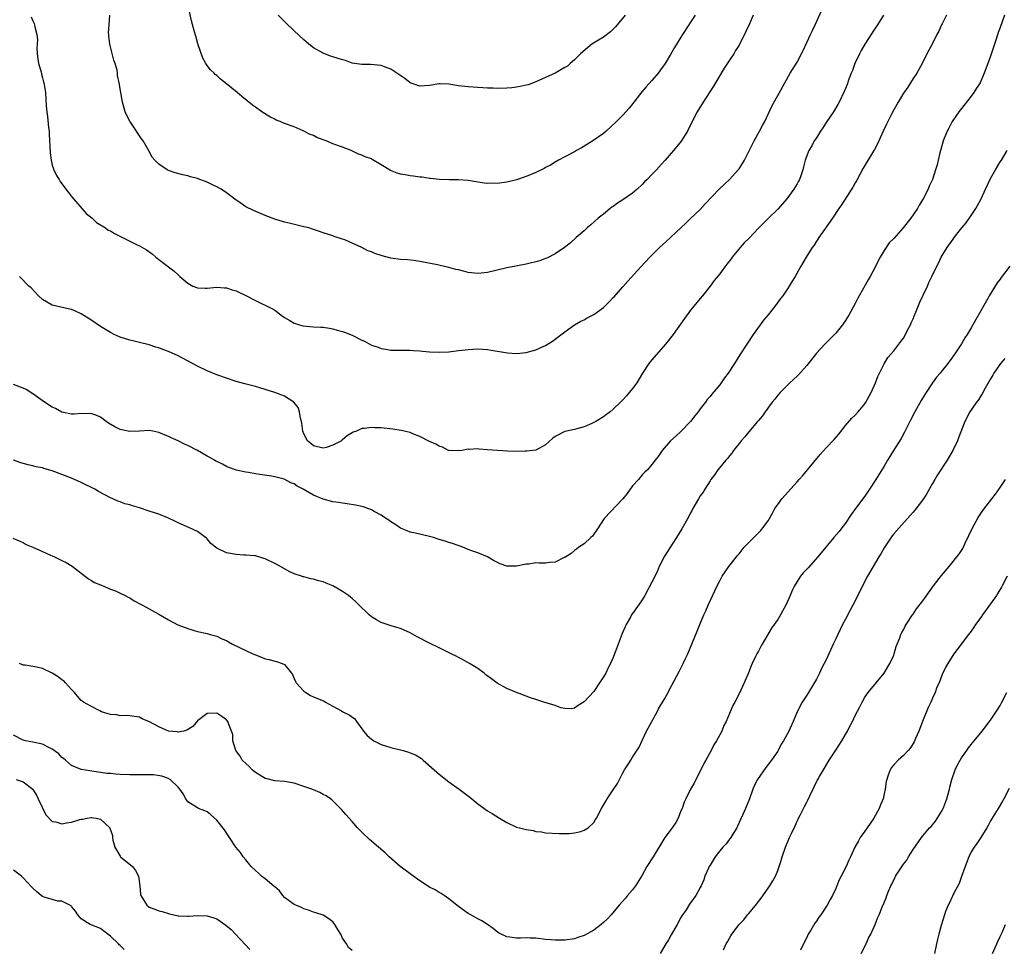
# Model space of a CAD drawing. Units: inches. Extents: x 2640000 to 2643000, y 1515000 to 1518000.
# Drawn here: x 2640798 to 2641002, y 1516264 to 1516456 of the extents above; entities that cross this region are included whole.
import ezdxf

# ---------------------------------------------------------------- set-up
doc = ezdxf.new("R2010")
doc.units = ezdxf.units.IN
doc.header["$MEASUREMENT"] = 0
doc.layers.add('LD26401515_10ft', color=111, linetype='Continuous')

msp = doc.modelspace()

# ---------------------------------------------------------------- linework, layer by layer
at = {"layer": 'LD26401515_10ft'}
for points, elevation in [([(2640800.64, 1516456.64), (2640801, 1516455.82), (2640801.24, 1516455.24), (2640801.33, 1516455), (2640801.39, 1516454.61), (2640801.82, 1516453), (2640801.95, 1516451.95), (2640801.87, 1516451), (2640801.83, 1516450.17), (2640801.89, 1516449), (2640802, 1516448), (2640802.18, 1516447), (2640802.69, 1516445.31), (2640802.78, 1516444.78), (2640803, 1516444.05), (2640803.21, 1516443.21), (2640803.28, 1516443), (2640803.34, 1516442.66), (2640803.56, 1516441), (2640803.74, 1516438.26), (2640803.88, 1516437), (2640804.03, 1516436.03), (2640804.22, 1516433.78), (2640804.32, 1516433), (2640804.37, 1516432.37), (2640804.57, 1516428.57), (2640804.76, 1516427), (2640805, 1516425.97), (2640805.31, 1516425), (2640805.86, 1516423.86), (2640806.39, 1516423), (2640806.64, 1516422.64), (2640807.83, 1516421), (2640808.34, 1516420.34), (2640809, 1516419.52), (2640809.37, 1516419), (2640811.97, 1516415.97), (2640813.21, 1516415), (2640814.14, 1516414.14), (2640815.98, 1516413), (2640816.58, 1516412.58), (2640817, 1516412.38), (2640817.89, 1516411.89), (2640821, 1516410.3), (2640822.4, 1516409.6), (2640823, 1516409.32), (2640824.49, 1516408.49), (2640825.67, 1516407.67), (2640826.42, 1516407), (2640829, 1516405), (2640830.14, 1516404.14), (2640831, 1516403.32), (2640831.18, 1516403.18), (2640831.35, 1516403), (2640833, 1516401.57), (2640834.05, 1516401), (2640835, 1516400.6), (2640836.58, 1516400.58), (2640837, 1516400.54), (2640839, 1516400.78), (2640840.62, 1516400.62), (2640841, 1516400.6), (2640842.21, 1516400.21), (2640843, 1516399.99), (2640843.69, 1516399.69), (2640845, 1516399.06), (2640847, 1516397.98), (2640850.37, 1516396.37), (2640851, 1516396), (2640851.59, 1516395.59), (2640852.34, 1516395), (2640853, 1516394.51), (2640854.12, 1516393.88), (2640855, 1516393.32), (2640856.78, 1516392.78), (2640859, 1516392.6), (2640860.53, 1516392.53), (2640861, 1516392.48), (2640862.29, 1516392.29), (2640863, 1516392.15), (2640863.91, 1516391.91), (2640865, 1516391.59), (2640865.44, 1516391.44), (2640867, 1516390.81), (2640869, 1516389.83), (2640869.59, 1516389.59), (2640871, 1516388.81), (2640872.35, 1516388.35), (2640873, 1516388.06), (2640873.94, 1516387.94), (2640875, 1516387.76), (2640877, 1516387.75), (2640877.72, 1516387.72), (2640879, 1516387.74), (2640879.66, 1516387.66), (2640881, 1516387.6), (2640881.53, 1516387.53), (2640883, 1516387.41), (2640885, 1516387.31), (2640887, 1516387.42), (2640889, 1516387.66), (2640889.77, 1516387.77), (2640891, 1516387.9), (2640891.97, 1516387.97), (2640893, 1516388.01), (2640895, 1516387.89), (2640895.74, 1516387.74), (2640897, 1516387.54), (2640897.44, 1516387.44), (2640899.16, 1516387.16), (2640901, 1516387.06), (2640903, 1516387.25), (2640905, 1516387.78), (2640906.48, 1516388.48), (2640907, 1516388.7), (2640908.42, 1516389.58), (2640911, 1516391.56), (2640913, 1516392.96), (2640914.27, 1516393.73), (2640915, 1516394.03), (2640915.6, 1516394.4), (2640917, 1516395.09), (2640919, 1516396.59), (2640920.22, 1516397.78), (2640921, 1516398.61), (2640921.2, 1516398.8), (2640923, 1516400.86), (2640924.02, 1516401.98), (2640926.7, 1516405), (2640928.54, 1516407), (2640930.55, 1516409), (2640931.84, 1516410.16), (2640934.94, 1516413), (2640935.97, 1516414.03), (2640937, 1516414.93), (2640939, 1516416.82), (2640940.02, 1516417.98), (2640942.9, 1516421), (2640943.97, 1516422.03), (2640945.05, 1516423), (2640946.84, 1516425), (2640947, 1516425.23), (2640947.69, 1516426.31), (2640948.11, 1516427), (2640949.23, 1516429.23), (2640950.1, 1516431), (2640951.25, 1516433), (2640951.84, 1516434.16), (2640952.33, 1516435), (2640953.81, 1516438.19), (2640955.39, 1516441), (2640956.48, 1516443), (2640957.61, 1516445), (2640959, 1516447.28), (2640960.29, 1516449.71), (2640961.78, 1516453), (2640962.19, 1516453.81), (2640962.72, 1516455), (2640964.09, 1516457.91)], 9080), ([(2640937.91, 1516457), (2640937, 1516455.55), (2640936.63, 1516455), (2640935.33, 1516453), (2640935, 1516452.43), (2640933.68, 1516450.32), (2640932.84, 1516448.84), (2640931.7, 1516447), (2640931, 1516445.94), (2640930.29, 1516445), (2640929, 1516443.52), (2640927.79, 1516442.21), (2640926.87, 1516441.13), (2640924.26, 1516437.74), (2640923, 1516436.31), (2640921.7, 1516435), (2640919.56, 1516433), (2640919, 1516432.53), (2640916.79, 1516431), (2640915.69, 1516430.31), (2640914.43, 1516429.57), (2640913.39, 1516429), (2640913, 1516428.75), (2640911, 1516427.68), (2640909.67, 1516427), (2640909, 1516426.61), (2640908, 1516426), (2640907, 1516425.48), (2640906.7, 1516425.3), (2640905, 1516424.49), (2640903, 1516423.62), (2640901, 1516422.94), (2640899, 1516422.48), (2640897, 1516422.23), (2640895.76, 1516422.25), (2640895, 1516422.22), (2640894.27, 1516422.27), (2640891, 1516422.8), (2640889, 1516422.94), (2640887.08, 1516422.92), (2640885, 1516423), (2640883.23, 1516423.23), (2640883, 1516423.24), (2640881.48, 1516423.48), (2640881, 1516423.51), (2640879.71, 1516423.71), (2640879, 1516423.76), (2640877.98, 1516423.98), (2640877, 1516424.14), (2640876.34, 1516424.34), (2640874.91, 1516424.91), (2640873, 1516426.07), (2640871.16, 1516427.16), (2640871, 1516427.29), (2640869.71, 1516427.71), (2640869, 1516428.08), (2640868.29, 1516428.29), (2640866.8, 1516429), (2640865, 1516429.69), (2640863, 1516430.42), (2640861.62, 1516431), (2640861, 1516431.22), (2640859.72, 1516431.72), (2640859, 1516432.09), (2640858.35, 1516432.35), (2640856.89, 1516433.11), (2640855, 1516433.88), (2640853, 1516434.61), (2640852.12, 1516435), (2640851.32, 1516435.32), (2640851, 1516435.47), (2640850.01, 1516436.01), (2640848.36, 1516437), (2640847, 1516437.96), (2640846.38, 1516438.38), (2640844.16, 1516440.16), (2640843.2, 1516441), (2640841, 1516442.83), (2640839.77, 1516443.77), (2640839, 1516444.49), (2640838.71, 1516444.71), (2640838.44, 1516445), (2640837.68, 1516445.68), (2640837, 1516446.62), (2640836.75, 1516447), (2640836.1, 1516448.1), (2640835.1, 1516451.1), (2640834.65, 1516452.65), (2640834.42, 1516453.58), (2640833.79, 1516455.79), (2640833.08, 1516459.08)], 9100), ([(2640989.89, 1516457), (2640989, 1516455.17), (2640988.9, 1516455), (2640988.3, 1516453.7), (2640987.89, 1516453), (2640987, 1516451.17), (2640985.86, 1516449), (2640984.87, 1516447), (2640984.21, 1516445.79), (2640983.77, 1516445), (2640983, 1516443.87), (2640982.49, 1516443), (2640981.89, 1516442.11), (2640981, 1516440.88), (2640979.89, 1516439), (2640979, 1516437.44), (2640978.53, 1516436.53), (2640977.77, 1516435), (2640977.53, 1516434.47), (2640976.82, 1516433), (2640975.91, 1516431), (2640975, 1516429.19), (2640974.9, 1516429), (2640972.64, 1516425.36), (2640971.26, 1516422.74), (2640971, 1516422.31), (2640970.55, 1516421.45), (2640968.22, 1516417.78), (2640967.66, 1516417), (2640966.31, 1516415), (2640963.49, 1516411), (2640963.31, 1516410.69), (2640963, 1516410.25), (2640962.52, 1516409.48), (2640962.15, 1516409), (2640960.88, 1516407), (2640960.22, 1516405.78), (2640959.73, 1516405), (2640958.6, 1516403), (2640957.99, 1516402.01), (2640957.4, 1516401), (2640957, 1516400.44), (2640956.06, 1516399), (2640955.59, 1516398.41), (2640954.53, 1516397), (2640953, 1516395.08), (2640952.06, 1516393.94), (2640951.37, 1516393), (2640949.96, 1516391), (2640948.62, 1516389), (2640947.19, 1516386.81), (2640946.07, 1516385), (2640944.77, 1516383), (2640943.99, 1516382.01), (2640943.32, 1516381), (2640943, 1516380.59), (2640941.35, 1516378.65), (2640941, 1516378.17), (2640940.43, 1516377.57), (2640940.04, 1516377), (2640939, 1516375.59), (2640938.56, 1516375), (2640937.85, 1516374.15), (2640937, 1516372.98), (2640935, 1516370.93), (2640933.97, 1516370.03), (2640932.86, 1516369), (2640931.14, 1516367), (2640931, 1516366.79), (2640930.25, 1516365.75), (2640929.69, 1516365), (2640929, 1516364.12), (2640928.05, 1516363), (2640927.51, 1516362.49), (2640927, 1516361.97), (2640926.19, 1516361), (2640925, 1516359.69), (2640923.87, 1516358.13), (2640922.98, 1516357.02), (2640919.18, 1516353), (2640919, 1516352.75), (2640917.89, 1516351), (2640916.7, 1516349.3), (2640916.33, 1516349), (2640915, 1516347.73), (2640913.89, 1516347), (2640913.4, 1516346.6), (2640913, 1516346.34), (2640912.26, 1516345.74), (2640911, 1516344.91), (2640910.86, 1516344.86), (2640909, 1516343.95), (2640907.84, 1516343.84), (2640907, 1516343.72), (2640905.68, 1516343.68), (2640905, 1516343.77), (2640903.53, 1516343.53), (2640903, 1516343.54), (2640901, 1516343.06), (2640899, 1516343.1), (2640897.58, 1516343.58), (2640896.25, 1516344.25), (2640895, 1516345), (2640893, 1516345.82), (2640891.76, 1516346.24), (2640891, 1516346.56), (2640889.86, 1516347), (2640887.76, 1516347.76), (2640887, 1516347.96), (2640886.23, 1516348.23), (2640885, 1516348.59), (2640883.8, 1516349), (2640883, 1516349.25), (2640880.09, 1516349.91), (2640879, 1516350.12), (2640878.38, 1516350.38), (2640877, 1516350.97), (2640875.8, 1516351.8), (2640875, 1516352.25), (2640874.57, 1516352.57), (2640873.9, 1516353), (2640873, 1516353.65), (2640871.58, 1516354.42), (2640871, 1516354.75), (2640870.25, 1516355), (2640869.36, 1516355.36), (2640869, 1516355.46), (2640867.72, 1516355.72), (2640865.98, 1516355.98), (2640865, 1516356.09), (2640864.24, 1516356.24), (2640863, 1516356.41), (2640861, 1516356.94), (2640859, 1516357.74), (2640856.9, 1516359), (2640855.6, 1516359.6), (2640855, 1516360.08), (2640854.33, 1516360.33), (2640853.08, 1516361), (2640852.95, 1516361.05), (2640851, 1516361.55), (2640850.32, 1516361.68), (2640847.94, 1516362.06), (2640847, 1516362.19), (2640845.57, 1516362.43), (2640845, 1516362.5), (2640843, 1516362.95), (2640842.86, 1516363), (2640841.52, 1516363.52), (2640841, 1516363.71), (2640840.18, 1516364.18), (2640839, 1516364.71), (2640838.83, 1516364.83), (2640838.51, 1516365), (2640837.58, 1516365.58), (2640837, 1516365.85), (2640835, 1516366.97), (2640833, 1516368.02), (2640832.32, 1516368.32), (2640831, 1516368.99), (2640829.59, 1516369.59), (2640829, 1516369.91), (2640827, 1516370.75), (2640825.82, 1516371), (2640825, 1516371.13), (2640823, 1516371.02), (2640821, 1516370.94), (2640819, 1516371.37), (2640817.9, 1516371.9), (2640816.64, 1516372.64), (2640816.13, 1516373), (2640815, 1516373.87), (2640814.23, 1516374.23), (2640813, 1516374.67), (2640811.4, 1516374.6), (2640811, 1516374.64), (2640809.5, 1516374.5), (2640809, 1516374.53), (2640807, 1516374.92), (2640805.67, 1516375.67), (2640805, 1516375.95), (2640803.42, 1516377), (2640801, 1516378.72), (2640799.61, 1516379.61), (2640799, 1516379.92), (2640797, 1516380.67)], 9060), ([(2641001.9, 1516457), (2641001, 1516454.45), (2641000.6, 1516453.4), (2641000.26, 1516452.26), (2640999.61, 1516450.39), (2640999, 1516448.53), (2640998.42, 1516447), (2640997.7, 1516445), (2640997, 1516443.32), (2640996.85, 1516443), (2640996.13, 1516441.87), (2640995.56, 1516441), (2640995, 1516440.26), (2640993, 1516437.72), (2640992.46, 1516437), (2640991.06, 1516435), (2640990.36, 1516433.64), (2640990.02, 1516433), (2640989.33, 1516431.33), (2640989.21, 1516431), (2640988.76, 1516429.24), (2640988.65, 1516429), (2640988.52, 1516428.52), (2640988.21, 1516427), (2640987.96, 1516426.04), (2640987.66, 1516425), (2640987, 1516423.04), (2640986.33, 1516421.67), (2640986.08, 1516421), (2640985.08, 1516419), (2640984.25, 1516417.75), (2640983.9, 1516417), (2640982.56, 1516415), (2640980.97, 1516413), (2640979, 1516410.86), (2640978.08, 1516409.92), (2640977, 1516408.32), (2640976.2, 1516407), (2640975.78, 1516406.22), (2640975, 1516404.61), (2640974.15, 1516403), (2640973.74, 1516402.26), (2640971.84, 1516399), (2640971.54, 1516398.46), (2640971, 1516397.36), (2640969.72, 1516395), (2640969.44, 1516394.56), (2640969, 1516393.85), (2640968.39, 1516393), (2640967, 1516391.27), (2640965, 1516389.23), (2640964.75, 1516389), (2640963, 1516387.12), (2640961, 1516384.58), (2640959.33, 1516382.67), (2640959, 1516382.38), (2640957.53, 1516381), (2640957, 1516380.53), (2640955.48, 1516379), (2640955, 1516378.46), (2640954.38, 1516377.62), (2640953.84, 1516377), (2640952.38, 1516375), (2640951.83, 1516374.17), (2640951, 1516373.23), (2640950.82, 1516373), (2640949, 1516370.89), (2640948.2, 1516369.8), (2640947.45, 1516369), (2640947, 1516368.45), (2640945.89, 1516367), (2640945.54, 1516366.46), (2640945, 1516365.92), (2640944.62, 1516365.38), (2640944.26, 1516365), (2640943, 1516363.52), (2640942.61, 1516363), (2640941.99, 1516362.01), (2640941.19, 1516361), (2640941, 1516360.73), (2640939.92, 1516359), (2640939.59, 1516358.41), (2640939, 1516357.63), (2640938.62, 1516357), (2640937.48, 1516355), (2640937.32, 1516354.68), (2640937, 1516354.12), (2640936.63, 1516353.37), (2640935.2, 1516350.8), (2640934.07, 1516349), (2640932.08, 1516345.92), (2640931.55, 1516345), (2640930.5, 1516343), (2640930.05, 1516341.95), (2640929, 1516339.78), (2640927.5, 1516337), (2640927, 1516336.16), (2640926.24, 1516335), (2640924.79, 1516333), (2640924.55, 1516332.55), (2640923.64, 1516331), (2640923.43, 1516330.57), (2640922.84, 1516329.16), (2640921.99, 1516327), (2640921.76, 1516326.24), (2640921.26, 1516325), (2640921, 1516324.22), (2640920.45, 1516323), (2640919.93, 1516322.07), (2640919.44, 1516321), (2640919, 1516320.21), (2640918.17, 1516319), (2640917, 1516317.16), (2640915, 1516315.03), (2640913.71, 1516314.29), (2640913, 1516313.71), (2640912.39, 1516313.61), (2640911, 1516313.67), (2640910.16, 1516313.84), (2640909, 1516314.29), (2640906.65, 1516315), (2640905.37, 1516315.37), (2640905, 1516315.51), (2640903.86, 1516315.86), (2640903, 1516316.22), (2640901, 1516317), (2640899, 1516317.83), (2640897, 1516318.92), (2640895.79, 1516319.79), (2640894.66, 1516320.66), (2640894.27, 1516321), (2640893, 1516321.94), (2640891.3, 1516323), (2640889.81, 1516323.81), (2640889, 1516324.22), (2640888.49, 1516324.49), (2640887.48, 1516325), (2640885.82, 1516325.82), (2640885, 1516326.18), (2640883, 1516327.18), (2640880.48, 1516328.48), (2640879, 1516329.28), (2640877, 1516330.22), (2640875.31, 1516330.69), (2640873, 1516331.43), (2640872.03, 1516332.03), (2640871, 1516332.62), (2640870.54, 1516333), (2640869.77, 1516333.77), (2640869, 1516334.45), (2640868.45, 1516335), (2640867.75, 1516335.75), (2640867, 1516336.39), (2640866.68, 1516336.68), (2640866.27, 1516337), (2640865, 1516337.88), (2640863, 1516339), (2640861.6, 1516339.6), (2640861, 1516339.83), (2640860.07, 1516340.07), (2640859, 1516340.39), (2640858.45, 1516340.45), (2640857, 1516340.86), (2640856.87, 1516340.87), (2640856.56, 1516341), (2640855, 1516341.5), (2640853.96, 1516341.96), (2640852.16, 1516343), (2640851, 1516343.62), (2640849, 1516344.59), (2640848.71, 1516344.71), (2640847, 1516345.21), (2640846.79, 1516345.21), (2640845, 1516345.4), (2640844.62, 1516345.38), (2640843, 1516345.48), (2640841, 1516345.86), (2640839.3, 1516346.7), (2640839, 1516346.82), (2640838.75, 1516347), (2640837.81, 1516347.81), (2640837, 1516348.75), (2640836.87, 1516348.87), (2640836.71, 1516349), (2640835, 1516350.23), (2640833.39, 1516351), (2640831, 1516352.06), (2640830.37, 1516352.37), (2640829.04, 1516353), (2640827, 1516353.81), (2640825, 1516354.49), (2640823, 1516355.13), (2640821.55, 1516355.55), (2640821, 1516355.74), (2640820, 1516356), (2640819, 1516356.38), (2640818.53, 1516356.53), (2640817.52, 1516357), (2640817, 1516357.22), (2640814.54, 1516358.54), (2640813.77, 1516359), (2640813, 1516359.39), (2640811.9, 1516359.9), (2640811, 1516360.36), (2640809, 1516361.26), (2640807, 1516362.06), (2640805, 1516362.8), (2640803.28, 1516363.28), (2640803, 1516363.39), (2640801.65, 1516363.65), (2640801, 1516363.85), (2640800.03, 1516364.03), (2640798.47, 1516364.47), (2640797, 1516364.97)], 9050), ([(2640976.89, 1516457), (2640975.62, 1516455), (2640975, 1516454.08), (2640973.03, 1516451), (2640972.28, 1516449.72), (2640971.91, 1516449), (2640970.95, 1516447), (2640970.44, 1516445.56), (2640970.21, 1516445), (2640969.74, 1516443.74), (2640969.36, 1516442.64), (2640969, 1516441.81), (2640968.77, 1516441.23), (2640967.71, 1516439), (2640967.45, 1516438.55), (2640966.52, 1516437), (2640965.17, 1516435), (2640964.32, 1516433.68), (2640963.83, 1516433), (2640963, 1516431.64), (2640962.56, 1516431), (2640962.05, 1516429.95), (2640961.46, 1516429), (2640960.7, 1516427), (2640960.33, 1516425.67), (2640960.18, 1516425), (2640959.77, 1516423.77), (2640959.48, 1516423), (2640959.3, 1516422.7), (2640959, 1516422.14), (2640958.35, 1516421), (2640956.9, 1516419), (2640955.98, 1516418.02), (2640955, 1516416.91), (2640953.02, 1516414.98), (2640951.12, 1516413), (2640949, 1516410.86), (2640948.08, 1516409.92), (2640947.24, 1516409), (2640945.61, 1516407), (2640945.36, 1516406.64), (2640944.5, 1516405.5), (2640944.1, 1516405), (2640943, 1516403.55), (2640941.87, 1516402.13), (2640941, 1516400.95), (2640939.44, 1516399), (2640939, 1516398.44), (2640938.32, 1516397.68), (2640937, 1516395.99), (2640935.71, 1516394.29), (2640933.37, 1516391), (2640931.78, 1516389), (2640929, 1516385.77), (2640928.38, 1516385), (2640927.05, 1516383), (2640925.84, 1516381), (2640925, 1516379.82), (2640923.71, 1516378.29), (2640923, 1516377.49), (2640922.74, 1516377.26), (2640922.5, 1516377), (2640921, 1516375.53), (2640920.33, 1516375), (2640919.57, 1516374.43), (2640919, 1516373.95), (2640917.36, 1516373), (2640917, 1516372.77), (2640916.55, 1516372.55), (2640915, 1516371.91), (2640913.49, 1516371.49), (2640913, 1516371.37), (2640911, 1516370.93), (2640909, 1516369.9), (2640908.48, 1516369.52), (2640907, 1516368.15), (2640905, 1516367.07), (2640903.14, 1516366.86), (2640902.87, 1516366.87), (2640901, 1516366.83), (2640899.16, 1516366.84), (2640897.03, 1516366.97), (2640895, 1516367.14), (2640893.26, 1516367.26), (2640893, 1516367.32), (2640891.22, 1516367.22), (2640891, 1516367.25), (2640889.66, 1516367), (2640889, 1516366.9), (2640887, 1516366.97), (2640886.91, 1516367), (2640885.71, 1516367.71), (2640885, 1516367.87), (2640884.34, 1516368.34), (2640883, 1516368.86), (2640881, 1516369.91), (2640879.53, 1516370.47), (2640879, 1516370.69), (2640877.16, 1516371.16), (2640875.43, 1516371.43), (2640873, 1516371.67), (2640871.69, 1516371.69), (2640871, 1516371.75), (2640869.54, 1516371.54), (2640869, 1516371.55), (2640867.9, 1516371), (2640867.24, 1516370.76), (2640867, 1516370.64), (2640865.98, 1516370.02), (2640865, 1516369.18), (2640864.89, 1516369.11), (2640864.77, 1516369), (2640863, 1516368.09), (2640861.64, 1516367.64), (2640861, 1516367.48), (2640859, 1516367.96), (2640858.45, 1516368.45), (2640857.76, 1516369), (2640857, 1516370.46), (2640856.82, 1516371), (2640856.63, 1516372.63), (2640856.54, 1516373), (2640856.33, 1516373.67), (2640856.13, 1516375), (2640855.87, 1516375.87), (2640854.97, 1516376.97), (2640853, 1516378.26), (2640851, 1516379.02), (2640849, 1516379.63), (2640847.93, 1516379.93), (2640847, 1516380.2), (2640844.79, 1516380.79), (2640843, 1516381.29), (2640841, 1516381.93), (2640839, 1516382.65), (2640837, 1516383.49), (2640835, 1516384.46), (2640831, 1516386.56), (2640829, 1516387.47), (2640827.87, 1516387.87), (2640827, 1516388.21), (2640826.39, 1516388.39), (2640825, 1516388.84), (2640823, 1516389.36), (2640821.65, 1516389.65), (2640821, 1516389.83), (2640819, 1516390.43), (2640817.77, 1516391), (2640817, 1516391.38), (2640816.02, 1516392.02), (2640815, 1516392.64), (2640813, 1516394), (2640811, 1516395.24), (2640809.8, 1516395.8), (2640809, 1516396.13), (2640808.31, 1516396.31), (2640805, 1516397.05), (2640803, 1516398.2), (2640802.18, 1516399), (2640800.6, 1516400.6), (2640800.15, 1516401), (2640798.22, 1516403)], 9070), ([(2640949.93, 1516457), (2640949.17, 1516455.17), (2640948.41, 1516453.59), (2640948.16, 1516453), (2640947.27, 1516451.27), (2640947, 1516450.79), (2640946.3, 1516449.7), (2640945.9, 1516449), (2640945, 1516447.67), (2640943.96, 1516446.04), (2640941.71, 1516442.29), (2640939.58, 1516439), (2640938.38, 1516437), (2640937, 1516434.35), (2640936.35, 1516433), (2640935.07, 1516430.93), (2640933.48, 1516429), (2640933, 1516428.45), (2640931.7, 1516427), (2640931, 1516426.19), (2640929.93, 1516425), (2640929, 1516424.05), (2640928, 1516423), (2640927.48, 1516422.52), (2640927, 1516422.02), (2640925.93, 1516421), (2640925, 1516420.23), (2640923, 1516418.82), (2640921.87, 1516418.13), (2640921, 1516417.43), (2640920.72, 1516417.28), (2640920.36, 1516417), (2640919, 1516415.86), (2640917.9, 1516415), (2640916.36, 1516413.64), (2640915.58, 1516413), (2640915, 1516412.44), (2640913.33, 1516411), (2640912.11, 1516409.89), (2640910.94, 1516409), (2640909, 1516407.66), (2640907.27, 1516406.73), (2640907, 1516406.66), (2640905.8, 1516406.2), (2640903, 1516405.54), (2640901.19, 1516405.19), (2640900.86, 1516405.14), (2640899, 1516404.76), (2640897, 1516404.25), (2640895, 1516403.78), (2640893, 1516403.6), (2640891, 1516403.83), (2640890.05, 1516404.05), (2640889, 1516404.32), (2640888.44, 1516404.45), (2640887, 1516404.85), (2640885.23, 1516405.23), (2640884.62, 1516405.38), (2640882.1, 1516405.9), (2640881, 1516406.1), (2640879.75, 1516406.25), (2640878.43, 1516406.43), (2640877, 1516406.52), (2640875, 1516406.77), (2640873.23, 1516407.23), (2640871.72, 1516407.72), (2640871, 1516408.06), (2640870.28, 1516408.28), (2640869, 1516408.96), (2640867, 1516409.84), (2640865.47, 1516410.53), (2640865, 1516410.7), (2640863.26, 1516411.26), (2640863, 1516411.37), (2640861, 1516411.97), (2640860.28, 1516412.28), (2640859, 1516412.67), (2640858.77, 1516412.77), (2640858.03, 1516413), (2640857, 1516413.27), (2640853.97, 1516413.97), (2640853, 1516414.23), (2640851, 1516414.84), (2640849, 1516415.59), (2640846.6, 1516416.6), (2640845, 1516417.4), (2640843.76, 1516418.24), (2640843, 1516418.73), (2640841, 1516420.29), (2640839.93, 1516421), (2640839, 1516421.53), (2640837.97, 1516421.97), (2640837, 1516422.45), (2640835.14, 1516423.14), (2640835, 1516423.21), (2640833.55, 1516423.55), (2640833, 1516423.78), (2640831.96, 1516423.96), (2640830.43, 1516424.43), (2640829, 1516424.89), (2640828.75, 1516425), (2640827, 1516426.22), (2640826.17, 1516427), (2640825.63, 1516427.63), (2640824.91, 1516429.09), (2640823.81, 1516431), (2640823.45, 1516431.45), (2640822.65, 1516432.65), (2640822.43, 1516433), (2640821.05, 1516435.05), (2640820.36, 1516436.36), (2640820.08, 1516437), (2640819.49, 1516439), (2640819.14, 1516441), (2640818.85, 1516443), (2640818.51, 1516444.51), (2640818.5, 1516445), (2640818.39, 1516445.61), (2640817.98, 1516447), (2640817.7, 1516447.7), (2640816.88, 1516451), (2640816.7, 1516452.7), (2640816.66, 1516453), (2640816.65, 1516453.35), (2640816.74, 1516455), (2640816.88, 1516457)], 9090), ([(2640923.45, 1516457), (2640921.45, 1516454.55), (2640921, 1516454.08), (2640920.44, 1516453.56), (2640919, 1516452.47), (2640916.59, 1516451), (2640915.71, 1516450.29), (2640914.19, 1516449), (2640913, 1516447.79), (2640912.09, 1516447), (2640911.52, 1516446.48), (2640911, 1516446.17), (2640908.98, 1516445.02), (2640907, 1516444.09), (2640905, 1516443.19), (2640903.39, 1516442.61), (2640903, 1516442.5), (2640901.78, 1516442.22), (2640901, 1516442.11), (2640900.02, 1516441.98), (2640899, 1516441.91), (2640897, 1516441.82), (2640896.13, 1516441.87), (2640895, 1516441.88), (2640894.02, 1516441.98), (2640891, 1516442.21), (2640889, 1516442.41), (2640887, 1516442.72), (2640885.21, 1516442.79), (2640885, 1516442.79), (2640883, 1516442.43), (2640881, 1516442.29), (2640879, 1516443.02), (2640877.92, 1516443.92), (2640875, 1516445.85), (2640873.67, 1516446.33), (2640873, 1516446.6), (2640870.8, 1516446.8), (2640869, 1516446.79), (2640867, 1516447.1), (2640865.6, 1516447.6), (2640865, 1516447.74), (2640863, 1516448.4), (2640862.53, 1516448.53), (2640861, 1516449.12), (2640859, 1516450.25), (2640858.06, 1516451), (2640857.49, 1516451.49), (2640857, 1516451.88), (2640855, 1516453.76), (2640853.36, 1516455.36), (2640853, 1516455.7), (2640851.7, 1516457)], 9110), ([(2640796.87, 1516348.87), (2640798.29, 1516348.29), (2640799, 1516347.96), (2640799.6, 1516347.6), (2640801, 1516347), (2640803, 1516346.09), (2640804.62, 1516345.38), (2640805, 1516345.2), (2640805.47, 1516345), (2640807, 1516344.27), (2640807.84, 1516343.84), (2640809.09, 1516343.09), (2640812.47, 1516340.47), (2640813, 1516340.22), (2640813.74, 1516339.74), (2640815, 1516339.23), (2640815.15, 1516339.15), (2640817, 1516338.37), (2640818.04, 1516337.96), (2640819, 1516337.52), (2640820.07, 1516337), (2640820.66, 1516336.66), (2640821, 1516336.52), (2640821.95, 1516335.95), (2640823.24, 1516335.24), (2640823.65, 1516335), (2640827, 1516333.2), (2640829, 1516332.03), (2640830.99, 1516330.99), (2640833, 1516330.21), (2640834.14, 1516329.86), (2640835, 1516329.61), (2640837, 1516329.15), (2640837.61, 1516329), (2640839, 1516328.61), (2640840.09, 1516328.09), (2640841, 1516327.73), (2640841.45, 1516327.45), (2640842.27, 1516327), (2640845, 1516325.63), (2640846.45, 1516325), (2640847, 1516324.73), (2640848.28, 1516324.28), (2640849, 1516323.97), (2640849.81, 1516323.81), (2640851, 1516323.43), (2640851.39, 1516323.39), (2640852.53, 1516323), (2640853, 1516322.76), (2640854.48, 1516321), (2640854.69, 1516320.69), (2640855, 1516319.89), (2640855.28, 1516319.28), (2640855.43, 1516319), (2640857, 1516317.24), (2640857.41, 1516317), (2640858.38, 1516316.38), (2640859, 1516316.1), (2640861.19, 1516315.19), (2640861.49, 1516315), (2640863, 1516314.14), (2640864.82, 1516313.18), (2640865.11, 1516313), (2640866.37, 1516312.37), (2640867.55, 1516311.55), (2640867.89, 1516311), (2640869.22, 1516309.22), (2640869.34, 1516309), (2640870.09, 1516308.09), (2640871, 1516307.32), (2640871.18, 1516307.18), (2640871.47, 1516307), (2640873, 1516306.24), (2640875, 1516305.62), (2640877.57, 1516305), (2640878.66, 1516304.66), (2640879, 1516304.52), (2640880.11, 1516304.11), (2640881, 1516303.52), (2640881.35, 1516303.35), (2640881.72, 1516303), (2640883.99, 1516301), (2640884.51, 1516300.51), (2640885, 1516300.08), (2640887, 1516298.49), (2640889.1, 1516297), (2640891.34, 1516295.34), (2640891.77, 1516295), (2640893, 1516293.96), (2640895, 1516292.5), (2640895.95, 1516291.95), (2640897.44, 1516291), (2640899, 1516290.11), (2640901, 1516289.16), (2640901.61, 1516289), (2640902.74, 1516288.74), (2640903, 1516288.64), (2640904.45, 1516288.45), (2640905, 1516288.27), (2640906.16, 1516288.16), (2640907, 1516287.97), (2640909.81, 1516287.81), (2640911, 1516287.86), (2640911.86, 1516287.86), (2640913, 1516287.99), (2640914.26, 1516288.26), (2640915, 1516288.49), (2640915.79, 1516289), (2640917, 1516290.13), (2640917.31, 1516290.69), (2640917.52, 1516291), (2640918.55, 1516293), (2640919, 1516293.71), (2640919.46, 1516294.54), (2640919.74, 1516295), (2640921, 1516296.88), (2640921.84, 1516298.16), (2640923, 1516300.39), (2640923.35, 1516301), (2640924, 1516302), (2640924.61, 1516303), (2640925, 1516303.59), (2640926.34, 1516305.66), (2640927, 1516307.05), (2640927.9, 1516309), (2640928.96, 1516311), (2640930.08, 1516313), (2640930.38, 1516313.62), (2640931.52, 1516315.52), (2640932.34, 1516317), (2640932.56, 1516317.44), (2640934.65, 1516321.35), (2640935.29, 1516322.71), (2640935.46, 1516323), (2640935.89, 1516323.89), (2640936.41, 1516325), (2640938.35, 1516329.65), (2640938.88, 1516331), (2640939.7, 1516333), (2640940.14, 1516333.86), (2640940.59, 1516335), (2640942.03, 1516337.97), (2640942.48, 1516339), (2640943, 1516340.05), (2640943.52, 1516341), (2640944.91, 1516343), (2640946.46, 1516345), (2640946.71, 1516345.29), (2640947, 1516345.66), (2640948.08, 1516347), (2640949, 1516348.01), (2640951.52, 1516350.48), (2640951.95, 1516351), (2640953, 1516352.48), (2640953.95, 1516354.05), (2640954.44, 1516355), (2640955, 1516355.84), (2640955.87, 1516357), (2640959, 1516360.5), (2640959.42, 1516361), (2640960.17, 1516361.83), (2640963.81, 1516366.19), (2640965, 1516367.53), (2640966.69, 1516369.31), (2640967.61, 1516370.39), (2640969, 1516372.16), (2640970.33, 1516373.67), (2640971, 1516374.33), (2640971.63, 1516375), (2640973, 1516376.66), (2640973.22, 1516377), (2640974.31, 1516379), (2640975.21, 1516381), (2640975.69, 1516382.31), (2640977, 1516384.94), (2640977.75, 1516386.25), (2640978.46, 1516387), (2640979, 1516387.64), (2640980.04, 1516389), (2640980.45, 1516389.55), (2640981, 1516390.25), (2640981.42, 1516391), (2640981.87, 1516391.87), (2640982.43, 1516393), (2640982.6, 1516393.4), (2640983, 1516394.2), (2640983.22, 1516394.78), (2640983.57, 1516395.57), (2640984.14, 1516397), (2640984.36, 1516397.64), (2640985.11, 1516399.11), (2640985.97, 1516401), (2640986.26, 1516401.74), (2640986.9, 1516403), (2640987.81, 1516405), (2640988.24, 1516405.76), (2640988.83, 1516407), (2640990.05, 1516409), (2640991.29, 1516410.71), (2640991.47, 1516411), (2640993.06, 1516413), (2640993.94, 1516414.06), (2640995, 1516415.56), (2640995.95, 1516417), (2640996.33, 1516417.67), (2640997.05, 1516419), (2640997.99, 1516421), (2640999, 1516423.26), (2641000.04, 1516425), (2641001, 1516426.65), (2641001.25, 1516427), (2641002.44, 1516429)], 9040), ([(2641003, 1516405.13), (2641001.23, 1516402.77), (2641001, 1516402.41), (2641000.37, 1516401.63), (2640998.73, 1516399), (2640998.42, 1516398.42), (2640997.6, 1516397), (2640997, 1516395.85), (2640995.94, 1516394.07), (2640995, 1516392.36), (2640994.18, 1516391), (2640993.69, 1516390.31), (2640993, 1516389.02), (2640991.61, 1516387), (2640991.34, 1516386.66), (2640991, 1516386.09), (2640990.51, 1516385.49), (2640990.19, 1516385), (2640989, 1516383.55), (2640988.58, 1516383), (2640987.82, 1516382.18), (2640986.98, 1516381.02), (2640985.39, 1516378.61), (2640984.65, 1516377.35), (2640983.36, 1516375), (2640982.3, 1516373), (2640981.21, 1516370.79), (2640980.5, 1516369.5), (2640978.95, 1516367), (2640978.22, 1516365.78), (2640977.71, 1516365), (2640977, 1516363.75), (2640975.32, 1516361), (2640974.01, 1516359), (2640973, 1516357.57), (2640972.75, 1516357.25), (2640972.58, 1516357), (2640971.09, 1516355), (2640970.21, 1516353.79), (2640969, 1516351.97), (2640968.27, 1516351), (2640967.74, 1516350.26), (2640966.63, 1516349), (2640964.92, 1516347), (2640963.28, 1516345), (2640961.27, 1516342.73), (2640960.29, 1516341.71), (2640959.69, 1516341), (2640959, 1516339.94), (2640958.45, 1516339), (2640957.97, 1516338.03), (2640957.57, 1516337), (2640956.67, 1516335), (2640956.07, 1516333.93), (2640955.57, 1516333), (2640955, 1516332.1), (2640953.75, 1516330.25), (2640951.8, 1516327), (2640951.54, 1516326.46), (2640951, 1516325.5), (2640950.7, 1516325), (2640950.39, 1516324.39), (2640949.73, 1516323), (2640949.54, 1516322.46), (2640948.96, 1516321.04), (2640948.08, 1516319), (2640947, 1516316.71), (2640946.14, 1516315), (2640945.73, 1516314.27), (2640944.36, 1516311), (2640943.87, 1516310.13), (2640943.44, 1516309), (2640943, 1516308.21), (2640942.37, 1516307), (2640941.82, 1516306.18), (2640941.27, 1516305), (2640940.16, 1516303), (2640939.73, 1516302.27), (2640939, 1516300.69), (2640938.08, 1516299), (2640937.76, 1516298.24), (2640937, 1516297), (2640935.98, 1516295), (2640935.68, 1516294.32), (2640935.22, 1516293), (2640935, 1516292.51), (2640934.45, 1516291), (2640933.91, 1516290.09), (2640933.16, 1516289), (2640931.68, 1516287), (2640929.25, 1516283), (2640929, 1516282.61), (2640928.35, 1516281.65), (2640927.97, 1516281), (2640927, 1516279.23), (2640925.57, 1516277), (2640925, 1516276.19), (2640923.96, 1516275), (2640923.53, 1516274.47), (2640922.24, 1516273), (2640920.53, 1516271), (2640919.79, 1516270.21), (2640919, 1516269.46), (2640918.48, 1516269), (2640917, 1516267.87), (2640915, 1516266.76), (2640913.7, 1516266.3), (2640913, 1516266.08), (2640911, 1516265.79), (2640910.2, 1516265.8), (2640909, 1516265.77), (2640908.13, 1516265.87), (2640907, 1516265.93), (2640905, 1516266.17), (2640903.83, 1516266.17), (2640903, 1516266.24), (2640901.82, 1516266.18), (2640901, 1516266.22), (2640899.58, 1516266.42), (2640899, 1516266.48), (2640897.79, 1516267), (2640897.28, 1516267.28), (2640897, 1516267.49), (2640896.17, 1516268.17), (2640895, 1516269.05), (2640893.81, 1516269.81), (2640893, 1516270.22), (2640891.54, 1516271), (2640891, 1516271.31), (2640889, 1516272.74), (2640887, 1516274.34), (2640886.03, 1516275), (2640885.41, 1516275.41), (2640885, 1516275.64), (2640884.16, 1516276.16), (2640883, 1516276.76), (2640881, 1516278.04), (2640879.28, 1516279.28), (2640879, 1516279.46), (2640878.14, 1516280.14), (2640876.95, 1516281), (2640874.64, 1516283), (2640873.81, 1516283.81), (2640872.43, 1516285), (2640870.62, 1516286.62), (2640870.16, 1516287), (2640869.57, 1516287.57), (2640868.14, 1516289), (2640867, 1516290.32), (2640865.73, 1516291.73), (2640864.81, 1516292.81), (2640862.79, 1516294.79), (2640862.53, 1516295), (2640861.62, 1516295.62), (2640861, 1516295.91), (2640860.32, 1516296.32), (2640859, 1516296.85), (2640858.7, 1516297), (2640857, 1516297.53), (2640855, 1516298.2), (2640853, 1516298.6), (2640851, 1516298.75), (2640849.17, 1516299.17), (2640849, 1516299.23), (2640847.89, 1516299.89), (2640847, 1516300.46), (2640846.32, 1516301), (2640845.69, 1516301.69), (2640845, 1516302.28), (2640844.28, 1516303), (2640843.85, 1516303.85), (2640842.96, 1516305), (2640842.34, 1516307), (2640842.31, 1516308.31), (2640842.07, 1516309), (2640841.46, 1516310.54), (2640841.32, 1516311), (2640841, 1516311.34), (2640840.03, 1516312.03), (2640839, 1516312.69), (2640837, 1516312.67), (2640835, 1516311.09), (2640834.03, 1516309.97), (2640832.82, 1516309.18), (2640832.21, 1516309), (2640831, 1516308.78), (2640830.83, 1516308.83), (2640829, 1516309.01), (2640827, 1516309.87), (2640825.11, 1516310.89), (2640823.56, 1516311.56), (2640823, 1516311.87), (2640821, 1516312.16), (2640820.25, 1516312.25), (2640819, 1516312.14), (2640818.34, 1516312.34), (2640817, 1516312.4), (2640816.58, 1516312.58), (2640815.2, 1516313), (2640814.84, 1516313.16), (2640813, 1516314.14), (2640811.46, 1516315), (2640811.2, 1516315.2), (2640811, 1516315.31), (2640810.21, 1516316.21), (2640809.58, 1516317), (2640809, 1516317.57), (2640807.72, 1516319), (2640807.37, 1516319.37), (2640807, 1516319.59), (2640806.21, 1516320.21), (2640805, 1516320.99), (2640803, 1516321.95), (2640801.77, 1516322.23), (2640801, 1516322.33), (2640799.36, 1516322.64), (2640799, 1516322.64), (2640798.25, 1516323)], 9030), ([(2641001.96, 1516386.04), (2641001.06, 1516385), (2640999.7, 1516383), (2640999.45, 1516382.55), (2640999, 1516381.82), (2640997.92, 1516379.92), (2640997.29, 1516378.71), (2640997, 1516378.27), (2640996.53, 1516377.47), (2640996.13, 1516377), (2640994.75, 1516375), (2640993.72, 1516373), (2640992.38, 1516369.62), (2640992.16, 1516369), (2640991.21, 1516367), (2640990.07, 1516365), (2640988.05, 1516361.95), (2640987.47, 1516361), (2640987, 1516360.2), (2640985.86, 1516358.14), (2640985.12, 1516357), (2640983.35, 1516354.65), (2640983, 1516354.26), (2640982.42, 1516353.58), (2640980.09, 1516351), (2640979.59, 1516350.41), (2640979, 1516349.77), (2640978.66, 1516349.34), (2640977, 1516346.9), (2640976.34, 1516345.66), (2640975.93, 1516345), (2640974.75, 1516343), (2640973.6, 1516341), (2640972.52, 1516339), (2640971.55, 1516337), (2640970.54, 1516335), (2640969.98, 1516334.02), (2640969, 1516332.15), (2640968.37, 1516331), (2640967.4, 1516329), (2640967, 1516328.08), (2640966.47, 1516327), (2640965, 1516323.75), (2640964.64, 1516323), (2640964.07, 1516321.93), (2640963.64, 1516321), (2640963, 1516319.73), (2640962, 1516318), (2640961.34, 1516317), (2640961, 1516316.41), (2640960.06, 1516315), (2640959, 1516313), (2640958.21, 1516311), (2640957.27, 1516309), (2640956.2, 1516307), (2640955.72, 1516306.28), (2640955.07, 1516305), (2640955, 1516304.88), (2640953.73, 1516303), (2640952.53, 1516301.47), (2640950.84, 1516299), (2640950.21, 1516297.79), (2640949.88, 1516297), (2640949.15, 1516295), (2640948.34, 1516293), (2640947.77, 1516291.77), (2640947.3, 1516290.7), (2640947, 1516290.11), (2640946.68, 1516289.32), (2640946.53, 1516289), (2640945.71, 1516287.71), (2640945.31, 1516287), (2640945.19, 1516286.81), (2640945, 1516286.63), (2640944.31, 1516285.69), (2640943.64, 1516285), (2640943, 1516284.24), (2640942.04, 1516283), (2640941.66, 1516282.34), (2640941, 1516281.28), (2640940.83, 1516281), (2640940.69, 1516280.69), (2640939.96, 1516279), (2640939.72, 1516278.28), (2640939.17, 1516277), (2640939, 1516276.66), (2640938.06, 1516275), (2640936.78, 1516273.22), (2640936.04, 1516272.04), (2640935.2, 1516270.8), (2640935, 1516270.47), (2640934.21, 1516269), (2640933, 1516266.89), (2640932.32, 1516265.68), (2640931.89, 1516265), (2640930.71, 1516263)], 9020), ([(2640943.8, 1516263.8), (2640944.35, 1516265), (2640944.59, 1516265.41), (2640945, 1516266.18), (2640945.33, 1516266.67), (2640945.52, 1516267), (2640947.01, 1516269), (2640947.99, 1516270.01), (2640948.75, 1516271), (2640949, 1516271.29), (2640950.68, 1516273.32), (2640951, 1516273.75), (2640951.56, 1516274.44), (2640953.34, 1516277), (2640953.98, 1516278.02), (2640954.52, 1516279), (2640955, 1516280.15), (2640955.33, 1516281), (2640955.74, 1516282.26), (2640955.95, 1516283), (2640956.62, 1516285), (2640957.46, 1516287), (2640957.82, 1516287.82), (2640958.59, 1516289.41), (2640959, 1516290.36), (2640959.23, 1516290.77), (2640959.32, 1516291), (2640959.63, 1516291.63), (2640960.56, 1516293.44), (2640961, 1516294.34), (2640961.25, 1516294.75), (2640961.64, 1516295.64), (2640962.53, 1516297.47), (2640963, 1516298.5), (2640963.19, 1516298.81), (2640963.27, 1516299), (2640963.62, 1516299.62), (2640964.44, 1516301), (2640964.67, 1516301.33), (2640965.67, 1516303), (2640967, 1516305.06), (2640968.28, 1516307), (2640969, 1516308.31), (2640969.43, 1516309), (2640969.86, 1516309.86), (2640970.46, 1516311), (2640971, 1516312.21), (2640971.97, 1516314.03), (2640972.44, 1516315), (2640973, 1516315.99), (2640973.7, 1516317), (2640977, 1516321), (2640977.75, 1516322.25), (2640978.17, 1516323), (2640979, 1516324.72), (2640979.11, 1516325), (2640979.53, 1516326.47), (2640980.25, 1516328.25), (2640980.49, 1516329), (2640980.64, 1516329.36), (2640981, 1516329.91), (2640981.34, 1516330.66), (2640981.54, 1516331), (2640982.88, 1516333), (2640983, 1516333.17), (2640983.73, 1516334.27), (2640985, 1516335.96), (2640987.22, 1516339), (2640988.85, 1516341.15), (2640990.44, 1516343), (2640991, 1516343.71), (2640992.07, 1516345), (2640992.47, 1516345.53), (2640993, 1516346.36), (2640993.26, 1516346.74), (2640993.68, 1516347.68), (2640994.55, 1516349.45), (2640995.25, 1516351), (2640996.37, 1516353), (2640996.61, 1516353.39), (2640997.43, 1516354.57), (2640999.3, 1516357), (2641000.02, 1516357.98), (2641001, 1516359.37), (2641002.08, 1516361)], 9010), ([(2641002.42, 1516341), (2641001.43, 1516339), (2641001.28, 1516338.72), (2641000.52, 1516337.48), (2641000.22, 1516337), (2640999, 1516335.28), (2640997.33, 1516333), (2640997, 1516332.51), (2640995.91, 1516331), (2640995.55, 1516330.45), (2640995, 1516329.67), (2640994.46, 1516329), (2640992.13, 1516325.87), (2640991.45, 1516325), (2640990.16, 1516323), (2640989.74, 1516322.26), (2640989, 1516320.72), (2640988.36, 1516319), (2640987.92, 1516318.08), (2640987.56, 1516317), (2640987, 1516315.78), (2640986.68, 1516315), (2640986.12, 1516313.88), (2640984.96, 1516311), (2640984.17, 1516309), (2640983.49, 1516307.49), (2640983.2, 1516306.8), (2640982.44, 1516305.56), (2640981.97, 1516305), (2640981, 1516303.92), (2640979.94, 1516303), (2640979, 1516301.99), (2640978.55, 1516301.45), (2640978.23, 1516301), (2640977.86, 1516299.86), (2640977.54, 1516299), (2640977.45, 1516298.55), (2640977.24, 1516297), (2640977, 1516296.02), (2640976.78, 1516295), (2640976.23, 1516293.77), (2640975.96, 1516293), (2640974.85, 1516291), (2640974.11, 1516289.89), (2640973.47, 1516289), (2640973, 1516288.29), (2640972.07, 1516287), (2640971.69, 1516286.31), (2640970.94, 1516285), (2640970.07, 1516283), (2640969.71, 1516282.29), (2640969.16, 1516281), (2640968.15, 1516279), (2640967.74, 1516278.26), (2640967.24, 1516277), (2640967, 1516276.45), (2640966.31, 1516275), (2640965.82, 1516274.18), (2640965.23, 1516273), (2640963.89, 1516271), (2640963.49, 1516270.51), (2640963, 1516269.71), (2640962.68, 1516269.32), (2640961.84, 1516267.84), (2640961.32, 1516267), (2640961, 1516266.31), (2640960.54, 1516265.46), (2640959.68, 1516263.68)], 9000), ([(2640972.28, 1516263), (2640973.28, 1516265), (2640973.79, 1516266.21), (2640974.25, 1516267), (2640975.14, 1516269), (2640975.67, 1516270.33), (2640975.96, 1516271), (2640976.58, 1516272.58), (2640976.77, 1516273), (2640976.86, 1516273.14), (2640977, 1516273.54), (2640977.44, 1516274.56), (2640977.58, 1516275), (2640977.91, 1516275.91), (2640978.39, 1516277), (2640978.63, 1516277.37), (2640979, 1516278.23), (2640979.28, 1516278.72), (2640979.39, 1516279), (2640980.03, 1516280.03), (2640981, 1516281.49), (2640981.68, 1516282.32), (2640982.07, 1516283), (2640983, 1516284.49), (2640984.71, 1516287), (2640985, 1516287.37), (2640986.39, 1516289), (2640986.7, 1516289.3), (2640987, 1516289.63), (2640987.62, 1516290.38), (2640989, 1516292.57), (2640989.22, 1516293), (2640989.33, 1516293.33), (2640989.98, 1516295), (2640990.54, 1516297), (2640990.61, 1516297.39), (2640991.03, 1516298.97), (2640991.7, 1516301), (2640992.09, 1516301.91), (2640992.7, 1516303), (2640993, 1516303.48), (2640994.09, 1516305), (2640994.44, 1516305.56), (2640995, 1516306.22), (2640995.34, 1516306.66), (2640995.65, 1516307), (2640997.28, 1516309), (2640999, 1516311.24), (2641000.5, 1516313.5), (2641001, 1516314.32), (2641001.36, 1516315), (2641002.35, 1516317)], 8990), ([(2640867, 1516263.63), (2640866.27, 1516264.27), (2640865.84, 1516265), (2640865, 1516266.21), (2640864.65, 1516267), (2640864.01, 1516268.01), (2640863.44, 1516269), (2640863, 1516269.54), (2640862.2, 1516270.2), (2640861, 1516270.94), (2640859.46, 1516271.46), (2640859, 1516271.56), (2640857.99, 1516271.99), (2640857, 1516272.24), (2640856.53, 1516272.53), (2640855.34, 1516273), (2640855, 1516273.15), (2640853, 1516274.61), (2640852.64, 1516275), (2640851.96, 1516275.96), (2640851, 1516276.79), (2640850.9, 1516276.9), (2640849, 1516278.43), (2640848.25, 1516279), (2640847.63, 1516279.63), (2640847, 1516280.17), (2640846.13, 1516281), (2640845, 1516282.4), (2640844.46, 1516283), (2640843.91, 1516283.92), (2640842.96, 1516285), (2640841.63, 1516287), (2640841.39, 1516287.4), (2640840.59, 1516288.59), (2640839, 1516290.59), (2640837.73, 1516291.73), (2640837, 1516292.28), (2640836.52, 1516292.52), (2640835.26, 1516293), (2640835, 1516293.12), (2640833, 1516294.39), (2640832.59, 1516295), (2640832.04, 1516296.04), (2640831.36, 1516297), (2640831, 1516297.4), (2640829.34, 1516299), (2640829.13, 1516299.13), (2640829, 1516299.17), (2640827.67, 1516299.67), (2640825.93, 1516299.93), (2640823.99, 1516299.99), (2640823, 1516299.97), (2640821.98, 1516299.98), (2640821, 1516299.96), (2640819, 1516300.03), (2640818.09, 1516300.09), (2640817, 1516300.2), (2640816.26, 1516300.26), (2640815, 1516300.46), (2640814.5, 1516300.5), (2640812.76, 1516300.76), (2640811, 1516301.08), (2640809, 1516301.9), (2640807.71, 1516303), (2640807.34, 1516303.34), (2640807, 1516303.55), (2640806.32, 1516304.32), (2640805, 1516305.26), (2640804.53, 1516305.47), (2640803, 1516306.27), (2640801, 1516306.7), (2640799.44, 1516307), (2640799, 1516307.13), (2640797, 1516308.19)], 9020), ([(2640797.5, 1516299), (2640799, 1516298.5), (2640800.96, 1516296.96), (2640801, 1516296.9), (2640801.73, 1516295.73), (2640802.06, 1516295), (2640803.67, 1516291.67), (2640805, 1516290.32), (2640805.75, 1516290.25), (2640807, 1516289.86), (2640807.94, 1516290.06), (2640809, 1516290.19), (2640810.7, 1516290.7), (2640811, 1516290.77), (2640811.23, 1516290.77), (2640812.19, 1516291), (2640813, 1516291.14), (2640813.14, 1516291.14), (2640814.1, 1516291), (2640815, 1516290.8), (2640816.87, 1516289), (2640816.92, 1516288.92), (2640817.42, 1516287.42), (2640817.45, 1516287), (2640817.55, 1516286.45), (2640817.93, 1516285), (2640818.31, 1516284.31), (2640819, 1516283.11), (2640819.08, 1516283), (2640821.56, 1516281), (2640822.18, 1516280.18), (2640822.84, 1516279), (2640823.08, 1516277), (2640823.23, 1516275.23), (2640823.3, 1516275), (2640823.86, 1516274.14), (2640824.53, 1516273), (2640825, 1516272.63), (2640826.19, 1516272.19), (2640827, 1516271.82), (2640827.7, 1516271.7), (2640829, 1516271.27), (2640829.25, 1516271.25), (2640830.12, 1516271), (2640831, 1516270.82), (2640831.17, 1516270.83), (2640833, 1516270.73), (2640833.23, 1516270.77), (2640835, 1516270.87), (2640837, 1516270.84), (2640838.43, 1516270.43), (2640839, 1516270.21), (2640840.87, 1516268.87), (2640841.98, 1516267.98), (2640842.87, 1516267), (2640844.9, 1516264.9), (2640845.83, 1516263.83)], 9010), ([(2641002.84, 1516297.16), (2641001.76, 1516295), (2641001.46, 1516294.54), (2641000.58, 1516293), (2640999.19, 1516290.81), (2640999, 1516290.48), (2640998.5, 1516289.5), (2640998.22, 1516289), (2640996.99, 1516287), (2640996.21, 1516285.79), (2640995.62, 1516285), (2640995, 1516284.03), (2640994.51, 1516283), (2640993.75, 1516281), (2640993, 1516278.95), (2640992.5, 1516277.5), (2640991.37, 1516275.37), (2640991.15, 1516274.85), (2640991, 1516274.59), (2640990.5, 1516273.5), (2640990.22, 1516273), (2640989.72, 1516271.72), (2640989.46, 1516271), (2640988.78, 1516268.78), (2640988.29, 1516267), (2640988.06, 1516265.94), (2640987.82, 1516265), (2640987.42, 1516263)], 8980), ([(2640819.87, 1516263.87), (2640819, 1516264.71), (2640818.83, 1516264.83), (2640818.67, 1516265), (2640817, 1516266.62), (2640815.63, 1516267.63), (2640815, 1516268.16), (2640812.86, 1516269), (2640811, 1516270.18), (2640810.62, 1516270.62), (2640810.26, 1516271), (2640809.8, 1516271.8), (2640809, 1516272.71), (2640808.88, 1516272.88), (2640807, 1516273.81), (2640806.13, 1516273.87), (2640805, 1516274.16), (2640803.32, 1516274.68), (2640803, 1516274.8), (2640802.7, 1516275), (2640801.79, 1516275.79), (2640801, 1516276.52), (2640800.76, 1516276.76), (2640799, 1516278.68), (2640798.65, 1516279), (2640797, 1516280.24)], 9000), ([(2640999.43, 1516263), (2641000.34, 1516265), (2641000.52, 1516265.48), (2641001, 1516266.57), (2641001.38, 1516267.38), (2641002.08, 1516269)], 8970)]:
    msp.add_lwpolyline(points, dxfattribs=dict(at, elevation=elevation))

doc.saveas('drawing.dxf')
